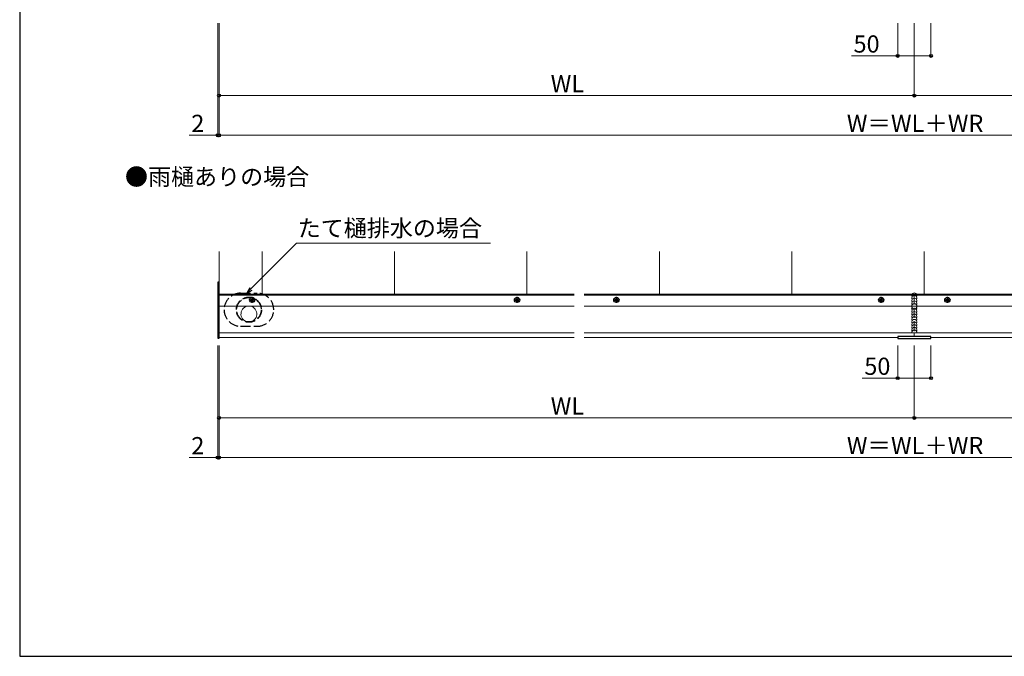
# Model space of a CAD drawing. Extents: x 262 to 2887, y 315 to 4213.
# Drawn here: x 262 to 1750, y 315 to 1277 of the extents above; entities that cross this region are included whole.
import ezdxf

# ---------------------------------------------------------------- set-up
doc = ezdxf.new("R2010")
doc.units = 0
doc.linetypes.add('YCENTER_1', pattern=[13, 10, -1, 1, -1])
doc.linetypes.add('YHIDDEN_1', pattern=[4, 3, -1])
for name, color, linetype, lineweight in [('USER1', 3, 'CONTINUOUS', 13), ('YKK_12', 2, 'CONTINUOUS', 13), ('YKK_13', 4, 'CONTINUOUS', 30), ('YKK_D', 6, 'CONTINUOUS', 13), ('YKK_ZWAK', 7, 'CONTINUOUS', 30), ('YSS_K', 3, 'CONTINUOUS', 13)]:
    doc.layers.add(name, color=color, linetype=linetype, lineweight=lineweight)
doc.styles.add('text-b', font='txt')

msp = doc.modelspace()

# ---------------------------------------------------------------- linework, layer by layer
at = {"layer": 'YKK_12'}
for p, q in [((563.7, 861.9), (563.7, 926.9)), ((628.7, 861.9), (628.7, 926.9)), ((828.7, 861.9), (828.7, 926.9)), ((1028.7, 861.9), (1028.7, 926.9)), ((1228.7, 861.9), (1228.7, 926.9)), ((1428.7, 861.9), (1428.7, 926.9)), ((1628.7, 861.9), (1628.7, 926.9)), ((563.7, 796.9), (563.7, 861.4)), ((1100.2, 861.4), (563.7, 861.4)), ((1609.9, 861.4), (1115.2, 861.4)), ((1617.4, 861.4), (2100.2, 861.4)), ((563.7, 844), (1100.2, 844)), ((1115.2, 844), (1609.7, 844)), ((2100.2, 844), (1617.7, 844)), ((563.7, 804), (1100.2, 804)), ((1115.2, 804), (1613.7, 804)), ((1613.7, 804), (1613.7, 798.3)), ((1613.7, 804), (1613.7, 798.3)), ((2100.2, 804), (1613.7, 804)), ((1100.2, 796.9), (563.7, 796.9)), ((1588.7, 796.9), (1115.2, 796.9)), ((1638.7, 796.9), (2100.2, 796.9))]:
    msp.add_line(p, q, dxfattribs=at)
at = {"layer": 'YKK_12', "linetype": 'YHIDDEN_1', "ltscale": 5}
for p, q in [((1609.9, 861.4), (1617.4, 861.4)), ((1613.7, 861.4), (1613.7, 804)), ((1613.7, 861.4), (1613.7, 804)), ((1609.7, 844), (1617.7, 844))]:
    msp.add_line(p, q, dxfattribs=at)
at = {"layer": 'YKK_12'}
msp.add_arc((608.7, 832.2), 12, 100.2124, 79.7876, dxfattribs=at)
at = {"layer": 'YKK_13'}
for p, q in [((563.2, 880.4), (561.7, 880.4)), ((561.7, 880.4), (561.7, 795.9)), ((563.2, 795.9), (563.2, 880.4)), ((563.7, 880.4), (563.2, 880.4)), ((563.2, 880.4), (563.2, 795.9)), ((563.7, 795.9), (563.7, 880.4)), ((1100.2, 861.9), (563.7, 861.9)), ((563.7, 861.9), (563.7, 861.4)), ((563.7, 861.4), (1100.2, 861.4)), ((611.4, 854.1), (612.5, 854.1)), ((611.4, 853.1), (612.5, 853.1)), ((612.5, 854.1), (613, 854.2)), ((612.5, 853.1), (613, 853)), ((613.1, 854.7), (613, 854.2)), ((613.1, 852.5), (613, 853)), ((613.2, 855.8), (613.1, 854.7)), ((613.2, 851.3), (613.1, 852.5)), ((614.2, 855.8), (614.2, 854.7)), ((614.2, 854.7), (614.3, 854.2)), ((614.2, 852.5), (614.3, 853)), ((614.2, 851.3), (614.2, 852.5)), ((614.8, 854.1), (614.3, 854.2)), ((614.8, 853.1), (614.3, 853)), ((615.9, 854.1), (614.8, 854.1)), ((615.9, 853.1), (614.8, 853.1)), ((1011.4, 854.1), (1012.5, 854.1)), ((1011.4, 853.1), (1012.5, 853.1)), ((1012.5, 854.1), (1013, 854.2)), ((1012.5, 853.1), (1013, 853)), ((1013.1, 854.7), (1013, 854.2)), ((1013.1, 852.5), (1013, 853)), ((1013.2, 855.8), (1013.1, 854.7)), ((1013.2, 851.3), (1013.1, 852.5)), ((1014.2, 855.8), (1014.2, 854.7)), ((1014.2, 854.7), (1014.3, 854.2)), ((1014.2, 852.5), (1014.3, 853)), ((1014.2, 851.3), (1014.2, 852.5)), ((1014.8, 854.1), (1014.3, 854.2)), ((1014.8, 853.1), (1014.3, 853)), ((1015.9, 854.1), (1014.8, 854.1)), ((1015.9, 853.1), (1014.8, 853.1)), ((1610.1, 861.9), (1115.2, 861.9)), ((1115.2, 861.4), (1609.9, 861.4)), ((1161.4, 854.1), (1162.5, 854.1)), ((1161.4, 853.1), (1162.5, 853.1)), ((1162.5, 854.1), (1163, 854.2)), ((1162.5, 853.1), (1163, 853)), ((1163.1, 854.7), (1163, 854.2)), ((1163.1, 852.5), (1163, 853)), ((1163.2, 855.8), (1163.1, 854.7)), ((1163.2, 851.3), (1163.1, 852.5)), ((1164.2, 855.8), (1164.2, 854.7)), ((1164.2, 854.7), (1164.3, 854.2)), ((1164.2, 852.5), (1164.3, 853)), ((1164.2, 851.3), (1164.2, 852.5)), ((1164.8, 854.1), (1164.3, 854.2)), ((1164.8, 853.1), (1164.3, 853)), ((1165.9, 854.1), (1164.8, 854.1)), ((1165.9, 853.1), (1164.8, 853.1)), ((1561.4, 854.1), (1562.5, 854.1)), ((1561.4, 853.1), (1562.5, 853.1)), ((1562.5, 854.1), (1563, 854.2)), ((1562.5, 853.1), (1563, 853)), ((1563.1, 854.7), (1563, 854.2)), ((1563.1, 852.5), (1563, 853)), ((1563.2, 855.8), (1563.1, 854.7)), ((1563.2, 851.3), (1563.1, 852.5)), ((1564.2, 855.8), (1564.2, 854.7)), ((1564.2, 854.7), (1564.3, 854.2)), ((1564.2, 852.5), (1564.3, 853)), ((1564.2, 851.3), (1564.2, 852.5)), ((1564.8, 854.1), (1564.3, 854.2)), ((1564.8, 853.1), (1564.3, 853)), ((1565.9, 854.1), (1564.8, 854.1)), ((1565.9, 853.1), (1564.8, 853.1)), ((2100.2, 861.9), (1617.2, 861.9)), ((1617.4, 861.4), (2100.2, 861.4)), ((1617.4, 861.4), (1617.4, 861.4)), ((1661.4, 854.1), (1662.5, 854.1)), ((1661.4, 853.1), (1662.5, 853.1)), ((1662.5, 854.1), (1663, 854.2)), ((1662.5, 853.1), (1663, 853)), ((1663.1, 854.7), (1663, 854.2)), ((1663.1, 852.5), (1663, 853)), ((1663.2, 855.8), (1663.1, 854.7)), ((1663.2, 851.3), (1663.1, 852.5)), ((1664.2, 855.8), (1664.2, 854.7)), ((1664.2, 854.7), (1664.3, 854.2)), ((1664.2, 852.5), (1664.3, 853)), ((1664.2, 851.3), (1664.2, 852.5)), ((1664.8, 854.1), (1664.3, 854.2)), ((1664.8, 853.1), (1664.3, 853)), ((1665.9, 854.1), (1664.8, 854.1)), ((1665.9, 853.1), (1664.8, 853.1)), ((561.7, 795.9), (563.2, 795.9)), ((563.2, 795.9), (563.7, 795.9)), ((1638.7, 798.3), (1588.7, 798.3)), ((1588.7, 798.3), (1588.7, 795.3)), ((1588.7, 795.3), (1638.7, 795.3)), ((1638.7, 795.3), (1638.7, 798.3))]:
    msp.add_line(p, q, dxfattribs=at)
at = {"layer": 'YKK_13', "linetype": 'YHIDDEN_1', "ltscale": 5}
for p, q in [((596.2, 863.7), (621.2, 863.7)), ((1609.9, 861.4), (1617.4, 861.4)), ((1617.2, 861.9), (1610.1, 861.9)), ((596.2, 813.7), (621.2, 813.7))]:
    msp.add_line(p, q, dxfattribs=at)
at = {"layer": 'YKK_13', "linetype": 'YCENTER_1', "ltscale": 5}
for p, q in [((609.3, 853.6), (618.1, 853.6)), ((613.7, 849.2), (613.7, 858)), ((1009.3, 853.6), (1018.1, 853.6)), ((1013.7, 849.2), (1013.7, 858)), ((1159.3, 853.6), (1168.1, 853.6)), ((1163.7, 849.2), (1163.7, 858)), ((1559.3, 853.6), (1568.1, 853.6)), ((1563.7, 849.2), (1563.7, 858)), ((1659.3, 853.6), (1668.1, 853.6)), ((1663.7, 849.2), (1663.7, 858))]:
    msp.add_line(p, q, dxfattribs=at)
at = {"layer": 'YKK_13', "linetype": 'YHIDDEN_1', "ltscale": 5}
for radius in [19, 18.5]:
    msp.add_circle((608.7, 838.7), radius, dxfattribs=at)
at = {"layer": 'YKK_13'}
for centre, radius in [((613.7, 853.6), 4), ((615.8, 851.5), 0.3), ((1013.7, 853.6), 4), ((1015.8, 851.5), 0.3), ((1163.7, 853.6), 4), ((1165.8, 851.5), 0.3), ((1563.7, 853.6), 4), ((1565.8, 851.5), 0.3), ((1663.7, 853.6), 4), ((1665.8, 851.5), 0.3)]:
    msp.add_circle(centre, radius, dxfattribs=at)
at = {"layer": 'YKK_13', "linetype": 'YHIDDEN_1', "ltscale": 5}
for centre, start, end in [((596.2, 838.7), 90, 180), ((621.2, 838.7), 0, 90), ((596.2, 838.7), 180, 270), ((621.2, 838.7), 270, 0)]:
    msp.add_arc(centre, 25, start, end, dxfattribs=at)
at = {"layer": 'YKK_13'}
for centre, start, end in [((613.7, 853.6), 167.4441, 192.5559), ((613.7, 853.6), 77.4441, 102.5559), ((613.7, 853.6), 257.4441, 282.5559), ((613.7, 853.6), 347.4441, 12.5559), ((1013.7, 853.6), 167.4441, 192.5559), ((1013.7, 853.6), 77.4441, 102.5559), ((1013.7, 853.6), 257.4441, 282.5559), ((1013.7, 853.6), 347.4441, 12.5559), ((1163.7, 853.6), 167.4441, 192.5559), ((1163.7, 853.6), 77.4441, 102.5559), ((1163.7, 853.6), 257.4441, 282.5559), ((1163.7, 853.6), 347.4441, 12.5559), ((1563.7, 853.6), 167.4441, 192.5559), ((1563.7, 853.6), 77.4441, 102.5559), ((1563.7, 853.6), 257.4441, 282.5559), ((1563.7, 853.6), 347.4441, 12.5559), ((1663.7, 853.6), 167.4441, 192.5559), ((1663.7, 853.6), 77.4441, 102.5559), ((1663.7, 853.6), 257.4441, 282.5559), ((1663.7, 853.6), 347.4441, 12.5559)]:
    msp.add_arc(centre, 2.3, start, end, dxfattribs=at)
at = {"layer": 'YKK_D'}
for p, q in [((561.7, 1271.7), (561.7, 1101.3)), ((563.7, 1271.7), (563.7, 1101.3)), ((563.7, 1271.7), (563.7, 1161.3)), ((563.7, 1271.7), (563.7, 1101.3)), ((1588.7, 1271.7), (1588.7, 1221.3)), ((1613.7, 1271.7), (1613.7, 1161.3)), ((1613.7, 1271.7), (1613.7, 1161.3)), ((1638.7, 1271.7), (1638.7, 1221.3)), ((1588.7, 1222.3), (1518.8, 1222.3)), ((1638.7, 1222.3), (1588.7, 1222.3)), ((563.7, 1162.3), (1613.7, 1162.3)), ((1613.7, 1162.3), (2663.7, 1162.3)), ((561.7, 1102.3), (518.6, 1102.3)), ((563.7, 1102.3), (561.7, 1102.3)), ((563.7, 1102.3), (572.7, 1102.3)), ((563.7, 1102.3), (2663.7, 1102.3)), ((561.7, 784.9), (561.7, 614.3)), ((563.7, 784.9), (563.7, 674.3)), ((563.7, 784.9), (563.7, 614.3)), ((563.7, 784.9), (563.7, 614.3)), ((1588.7, 784.9), (1588.7, 734.3)), ((1613.7, 784.9), (1613.7, 674.3)), ((1613.7, 784.9), (1613.7, 674.3)), ((1638.7, 784.9), (1638.7, 734.3)), ((1588.7, 735.3), (1535.1, 735.3)), ((1638.7, 735.3), (1588.7, 735.3)), ((563.7, 675.3), (1613.7, 675.3)), ((1613.7, 675.3), (2663.7, 675.3)), ((561.7, 615.3), (518.6, 615.3)), ((563.7, 615.3), (561.7, 615.3)), ((563.7, 615.3), (572.7, 615.3)), ((563.7, 615.3), (2663.7, 615.3))]:
    msp.add_line(p, q, dxfattribs=at)
at = {"layer": 'YKK_D', "extrusion": (0, 0, -1)}
for p, q in [((611.8, 870.1), (680.8, 939.1)), ((680.8, 939.1), (973.7, 939.1))]:
    msp.add_line(p, q, dxfattribs=at)
at = {"layer": 'YKK_D', "linetype": 'ByBlock', "lineweight": -2, "extrusion": (0, 0, -1)}
for p, q in [((610.1, 871.8), (605.4, 863.7)), ((605.4, 863.7), (611.8, 870.1)), ((605.4, 863.7), (613.5, 868.4))]:
    msp.add_line(p, q, dxfattribs=at)
at = {"layer": 'YKK_D', "linetype": 'ByBlock', "lineweight": -2}
for centre in [(1588.7, 1222.3), (1638.7, 1222.3), (563.7, 1162.3), (1613.7, 1162.3), (1613.7, 1162.3), (561.7, 1102.3), (563.7, 1102.3), (563.7, 1102.3), (1588.7, 735.3), (1638.7, 735.3), (563.7, 675.3), (1613.7, 675.3), (1613.7, 675.3), (561.7, 615.3), (563.7, 615.3), (563.7, 615.3)]:
    msp.add_circle(centre, 2.25, dxfattribs=at)
at = {"layer": 'YKK_ZWAK'}
for p, q in [((262.5, 4140), (262.5, 315)), ((262.5, 315), (2887.5, 315))]:
    msp.add_line(p, q, dxfattribs=at)
at = {"layer": 'YSS_K'}
msp.add_circle((1613.7, 844), 4, dxfattribs=at)
for centre, start, end in [((1613.7, 860), 330, 210), ((1613.7, 856), 330, 210), ((1613.7, 852), 330, 210), ((1613.7, 848), 330.0904, 209.9096), ((1613.7, 840), 149.9095, 210), ((1613.7, 836), 330, 210), ((1613.7, 832), 330, 210), ((1613.7, 840), 330, 30.0905), ((1613.7, 828), 330, 210), ((1613.7, 824), 330, 210), ((1613.7, 820), 330, 210), ((1613.7, 816), 330, 210), ((1613.7, 812), 330, 210), ((1613.7, 808), 330, 210), ((1613.7, 804), 0, 180)]:
    msp.add_arc(centre, 4, start, end, dxfattribs=at)

# ---------------------------------------------------------------- texts
at = {"layer": 'USER1', "style": 'text-b'}
msp.add_text('●雨樋ありの場合', height=25.5, dxfattribs=at).set_placement((421.5, 1026.8))
at = {"layer": 'YKK_D', "style": 'text-b'}
for s, height, p in [('50', 26, (1521.9, 1227.3)), ('WL', 26, (1064.5, 1167.3)), ('2', 26, (521.7, 1107.3)), ('W＝WL＋WR', 26, (1511.8, 1107.4)), ('たて樋排水の場合', 25.5, (682.4, 949.2)), ('50', 26, (1538.2, 740.3)), ('WL', 26, (1064.5, 680.3)), ('2', 26, (521.7, 620.3)), ('W＝WL＋WR', 26, (1511.8, 620.5))]:
    msp.add_text(s, height=height, dxfattribs=at).set_placement(p)

doc.saveas('drawing.dxf')
